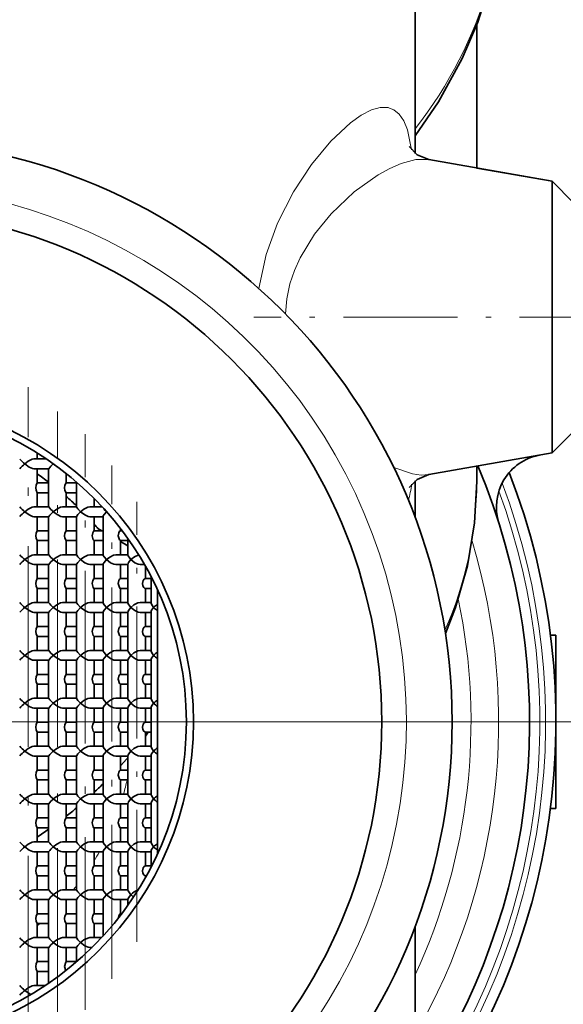
# Model space of a CAD drawing. Extents: x 0 to 420, y 0 to 297.
# Drawn here: x 301 to 312, y 160 to 178 of the extents above; entities that cross this region are included whole.
import ezdxf

# ---------------------------------------------------------------- set-up
doc = ezdxf.new("R2010")
doc.units = 0
doc.linetypes.add('DASHDOT', pattern=[18.5, 12, -3, 0.5, -3])

msp = doc.modelspace()

# ---------------------------------------------------------------- linework, layer by layer
at = {"color": 7, "lineweight": 35}
for p, q in [((308.697723, 175.723038), (308.697723, 179.797958)), ((309.86438, 175.445068), (309.86438, 178.143448)), ((311.29303, 175.193253), (308.959198, 175.604767)), ((311.29303, 175.193253), (309.864349, 175.44516)), ((311.29303, 174.878464), (311.29303, 175.193253)), ((311.697723, 174.788559), (311.29303, 175.193253)), ((311.697723, 174.788559), (311.29303, 175.193253)), ((311.29303, 170.050537), (311.29303, 174.878464)), ((311.697723, 170.455231), (311.29303, 170.050537)), ((301.711273, 169.935226), (301.4776, 169.935226)), ((301.537079, 169.935226), (301.537079, 170.047745)), ((311.29303, 170.050537), (308.959198, 169.639008)), ((301.755188, 169.748566), (301.4776, 169.748566)), ((301.537079, 169.481705), (301.537079, 169.748566)), ((301.755157, 169.028503), (301.755157, 169.748611)), ((301.756348, 169.750809), (301.755188, 169.748566)), ((301.834747, 169.849777), (301.843811, 169.841888)), ((309.86438, 169.506805), (309.86438, 169.798584)), ((302.088501, 169.481689), (302.088501, 169.659546)), ((308.697723, 168.822296), (308.697723, 169.520721)), ((301.755676, 169.481888), (301.536926, 169.481888)), ((302.283569, 169.481888), (302.088348, 169.481888)), ((302.283569, 169.027344), (302.283569, 169.498322)), ((301.755676, 169.295227), (301.536926, 169.295227)), ((301.537079, 169.028564), (301.537079, 169.29541)), ((302.283569, 169.295227), (302.088348, 169.295227)), ((302.088501, 169.028564), (302.088501, 169.295425)), ((302.616882, 169.028564), (302.616882, 169.187927)), ((301.755188, 169.028564), (301.4776, 169.028564)), ((301.756348, 169.026306), (301.755188, 169.028564)), ((302.284424, 169.028564), (302.018433, 169.028564)), ((302.77005, 169.028564), (302.535583, 169.028564)), ((301.755188, 168.841888), (301.4776, 168.841888)), ((301.537079, 168.575043), (301.537079, 168.841888)), ((301.755157, 168.121826), (301.755157, 168.841949)), ((301.756348, 168.844147), (301.755188, 168.841888)), ((302.284424, 168.841888), (302.018433, 168.841888)), ((302.088501, 168.575027), (302.088501, 168.841888)), ((302.283569, 168.120682), (302.283569, 168.843094)), ((302.788269, 168.841888), (302.535583, 168.841888)), ((302.616882, 168.573547), (302.616882, 168.841888)), ((302.785522, 168.118164), (302.785522, 168.845612)), ((302.851562, 168.935226), (302.865234, 168.92276)), ((302.689362, 168.616608), (302.760529, 168.5755)), ((303.118835, 168.570786), (303.118835, 168.615112)), ((301.755676, 168.575226), (301.536926, 168.575226)), ((302.283569, 168.575226), (302.088348, 168.575226)), ((302.785522, 168.575226), (302.615662, 168.575226)), ((303.14978, 168.575226), (303.115448, 168.575226)), ((303.257751, 168.11441), (303.257751, 168.427185)), ((301.755676, 168.38855), (301.536926, 168.38855)), ((301.537079, 168.121887), (301.537079, 168.388733)), ((302.283569, 168.38855), (302.088348, 168.38855)), ((302.088501, 168.121887), (302.088501, 168.388763)), ((302.785522, 168.38855), (302.615662, 168.38855)), ((302.616882, 168.121887), (302.616882, 168.390228)), ((303.257751, 168.38855), (303.115448, 168.38855)), ((303.118835, 168.121887), (303.118835, 168.39299)), ((303.118835, 168.368637), (303.257751, 168.288422)), ((301.755188, 168.121887), (301.4776, 168.121887)), ((301.756348, 168.119629), (301.755188, 168.121887)), ((302.284424, 168.121887), (302.018433, 168.121887)), ((302.788269, 168.121887), (302.535583, 168.121887)), ((303.257843, 168.121887), (303.025757, 168.121887)), ((301.755188, 167.935226), (301.4776, 167.935226)), ((301.537079, 167.668365), (301.537079, 167.935226)), ((301.755157, 167.215164), (301.755157, 167.935272)), ((301.756348, 167.937485), (301.755188, 167.935226)), ((302.284424, 167.935226), (302.018433, 167.935226)), ((302.088501, 167.668365), (302.088501, 167.935226)), ((302.283569, 167.21402), (302.283569, 167.936432)), ((302.788269, 167.935226), (302.535583, 167.935226)), ((302.616882, 167.666901), (302.616882, 167.935226)), ((302.785522, 167.211502), (302.785522, 167.93895)), ((303.257843, 167.935226), (303.025757, 167.935226)), ((303.118835, 167.664124), (303.118835, 167.935226)), ((303.257751, 167.207748), (303.257751, 167.942703)), ((303.572021, 167.935226), (303.485748, 167.935226)), ((303.591095, 167.668549), (303.591095, 167.901611)), ((301.755676, 167.668549), (301.536926, 167.668549)), ((302.283569, 167.668549), (302.088348, 167.668549)), ((302.785522, 167.668549), (302.615662, 167.668549)), ((303.257751, 167.668549), (303.115448, 167.668549)), ((303.697266, 167.668549), (303.584473, 167.668549)), ((303.697266, 167.202881), (303.697266, 167.704788)), ((301.755676, 167.481888), (301.536926, 167.481888)), ((301.537079, 167.215225), (301.537079, 167.482071)), ((302.283569, 167.481888), (302.088348, 167.481888)), ((302.088501, 167.215225), (302.088501, 167.482086)), ((302.785522, 167.481888), (302.615662, 167.481888)), ((302.616882, 167.215225), (302.616882, 167.483551)), ((303.257751, 167.481888), (303.115448, 167.481888)), ((303.118835, 167.215225), (303.118835, 167.486328)), ((303.697266, 167.481888), (303.584473, 167.481888)), ((303.591095, 167.215225), (303.591095, 167.481888)), ((303.814453, 167.464508), (303.814453, 162.445923)), ((301.755188, 167.215225), (301.4776, 167.215225)), ((301.756348, 167.212967), (301.755188, 167.215225)), ((302.284424, 167.215225), (302.018433, 167.215225)), ((302.788269, 167.215225), (302.535583, 167.215225)), ((303.257843, 167.215225), (303.025757, 167.215225)), ((303.697449, 167.215225), (303.485748, 167.215225)), ((301.755188, 167.028564), (301.4776, 167.028564)), ((301.537079, 166.761703), (301.537079, 167.028564)), ((301.755157, 166.308502), (301.755157, 167.02861)), ((301.756348, 167.030823), (301.755188, 167.028564)), ((302.284424, 167.028564), (302.018433, 167.028564)), ((302.088501, 166.761688), (302.088501, 167.028564)), ((302.283569, 166.307343), (302.283569, 167.029755)), ((302.788269, 167.028564), (302.535583, 167.028564)), ((302.616882, 166.760223), (302.616882, 167.028564)), ((302.785522, 166.30484), (302.785522, 167.032288)), ((303.257843, 167.028564), (303.025757, 167.028564)), ((303.118835, 166.757446), (303.118835, 167.028564)), ((303.257751, 166.301086), (303.257751, 167.036041)), ((303.697449, 167.028564), (303.485748, 167.028564)), ((303.591095, 166.761887), (303.591095, 167.028564)), ((303.697266, 166.296204), (303.697266, 167.040894)), ((301.755676, 166.761887), (301.536926, 166.761887)), ((302.283569, 166.761887), (302.088348, 166.761887)), ((302.785522, 166.761887), (302.615662, 166.761887)), ((303.257751, 166.761887), (303.115448, 166.761887)), ((303.697266, 166.761887), (303.584473, 166.761887)), ((301.755676, 166.575226), (301.536926, 166.575226)), ((301.537079, 166.308563), (301.537079, 166.575409)), ((302.283569, 166.575226), (302.088348, 166.575226)), ((302.088501, 166.308563), (302.088501, 166.575424)), ((302.785522, 166.575226), (302.615662, 166.575226)), ((302.616882, 166.308563), (302.616882, 166.576889)), ((303.257751, 166.575226), (303.115448, 166.575226)), ((303.118835, 166.308563), (303.118835, 166.579651)), ((303.697266, 166.575226), (303.584473, 166.575226)), ((303.591095, 166.308563), (303.591095, 166.575226)), ((311.260254, 166.59726), (311.36438, 166.59726)), ((311.36438, 164.955399), (311.36438, 166.59726)), ((301.755188, 166.308563), (301.4776, 166.308563)), ((301.756348, 166.306305), (301.755188, 166.308563)), ((302.284424, 166.308563), (302.018433, 166.308563)), ((302.788269, 166.308563), (302.535583, 166.308563)), ((303.257843, 166.308563), (303.025757, 166.308563)), ((303.697449, 166.308563), (303.485748, 166.308563)), ((301.755188, 166.121887), (301.4776, 166.121887)), ((301.537079, 165.855042), (301.537079, 166.121887)), ((301.755157, 165.401825), (301.755157, 166.121948)), ((301.756348, 166.124146), (301.755188, 166.121887)), ((302.284424, 166.121887), (302.018433, 166.121887)), ((302.088501, 165.855026), (302.088501, 166.121887)), ((302.283569, 165.400681), (302.283569, 166.123093)), ((302.788269, 166.121887), (302.535583, 166.121887)), ((302.616882, 165.853561), (302.616882, 166.121887)), ((302.785522, 165.398163), (302.785522, 166.12561)), ((303.257843, 166.121887), (303.025757, 166.121887)), ((303.118835, 165.8508), (303.118835, 166.121887)), ((303.257751, 165.394409), (303.257751, 166.129364)), ((303.697449, 166.121887), (303.485748, 166.121887)), ((303.591095, 165.855225), (303.591095, 166.121887)), ((303.697266, 165.389542), (303.697266, 166.134232)), ((301.755676, 165.855225), (301.536926, 165.855225)), ((302.283569, 165.855225), (302.088348, 165.855225)), ((302.785522, 165.855225), (302.615662, 165.855225)), ((303.257751, 165.855225), (303.115448, 165.855225)), ((303.697266, 165.855225), (303.584473, 165.855225)), ((301.755676, 165.668549), (301.536926, 165.668549)), ((301.537079, 165.401886), (301.537079, 165.668747)), ((302.283569, 165.668549), (302.088348, 165.668549)), ((302.088501, 165.401886), (302.088501, 165.668762)), ((302.785522, 165.668549), (302.615662, 165.668549)), ((302.616882, 165.401886), (302.616882, 165.670227)), ((303.257751, 165.668549), (303.115448, 165.668549)), ((303.118835, 165.401886), (303.118835, 165.672989)), ((303.697266, 165.668549), (303.584473, 165.668549)), ((303.591095, 165.401886), (303.591095, 165.668549)), ((301.755188, 165.401886), (301.4776, 165.401886)), ((301.756348, 165.399628), (301.755188, 165.401886)), ((302.284424, 165.401886), (302.018433, 165.401886)), ((302.788269, 165.401886), (302.535583, 165.401886)), ((303.257843, 165.401886), (303.025757, 165.401886)), ((303.697449, 165.401886), (303.485748, 165.401886)), ((303.697266, 164.48288), (303.697266, 165.22757)), ((301.755188, 165.215225), (301.4776, 165.215225)), ((301.537079, 164.948364), (301.537079, 165.215225)), ((301.755157, 164.495163), (301.755157, 165.215271)), ((301.756348, 165.217484), (301.755188, 165.215225)), ((302.284424, 165.215225), (302.018433, 165.215225)), ((302.088501, 164.948364), (302.088501, 165.215225)), ((302.283569, 164.494019), (302.283569, 165.216431)), ((302.788269, 165.215225), (302.535583, 165.215225)), ((302.616882, 164.946899), (302.616882, 165.215225)), ((302.785522, 164.491501), (302.785522, 165.218948)), ((303.257843, 165.215225), (303.025757, 165.215225)), ((303.118835, 164.944122), (303.118835, 165.215225)), ((303.257751, 164.487747), (303.257751, 165.222702)), ((303.697449, 165.215225), (303.485748, 165.215225)), ((303.591095, 164.948547), (303.591095, 165.215225)), ((301.755676, 164.948547), (301.536926, 164.948547)), ((302.283569, 164.948547), (302.088348, 164.948547)), ((302.785522, 164.948547), (302.615662, 164.948547)), ((303.257751, 164.948547), (303.115448, 164.948547)), ((303.697266, 164.948547), (303.584473, 164.948547)), ((311.36438, 163.313187), (311.36438, 164.955399)), ((301.755676, 164.761887), (301.536926, 164.761887)), ((301.537079, 164.495224), (301.537079, 164.762085)), ((302.283569, 164.761887), (302.088348, 164.761887)), ((302.088501, 164.495224), (302.088501, 164.762085)), ((302.785522, 164.761887), (302.615662, 164.761887)), ((302.616882, 164.495224), (302.616882, 164.76355)), ((303.257751, 164.761887), (303.115448, 164.761887)), ((303.118835, 164.495224), (303.118835, 164.766327)), ((303.697266, 164.761887), (303.584473, 164.761887)), ((303.643494, 164.761993), (303.591095, 164.687408)), ((303.591095, 164.495224), (303.591095, 164.761887)), ((301.755188, 164.495224), (301.4776, 164.495224)), ((301.756348, 164.492966), (301.755188, 164.495224)), ((302.284424, 164.495224), (302.018433, 164.495224)), ((302.788269, 164.495224), (302.535583, 164.495224)), ((303.257843, 164.495224), (303.025757, 164.495224)), ((303.697449, 164.495224), (303.485748, 164.495224)), ((301.755188, 164.308563), (301.4776, 164.308563)), ((301.537079, 164.041702), (301.537079, 164.308563)), ((301.755157, 163.588501), (301.755157, 164.308609)), ((301.756348, 164.310822), (301.755188, 164.308563)), ((302.284424, 164.308563), (302.018433, 164.308563)), ((302.088501, 164.041687), (302.088501, 164.308563)), ((302.283569, 163.587341), (302.283569, 164.309753)), ((302.788269, 164.308563), (302.535583, 164.308563)), ((302.616882, 164.040222), (302.616882, 164.308563)), ((302.785522, 163.584839), (302.785522, 164.312286)), ((303.257843, 164.308563), (303.025757, 164.308563)), ((303.118835, 164.03746), (303.118835, 164.308563)), ((303.257751, 163.581085), (303.257751, 164.31604)), ((303.697449, 164.308563), (303.485748, 164.308563)), ((303.591095, 164.041885), (303.591095, 164.308563)), ((303.697266, 163.576202), (303.697266, 164.320908)), ((303.118469, 164.123138), (303.238525, 164.254791)), ((303.238525, 164.254791), (303.257721, 164.276276)), ((301.755676, 164.041885), (301.536926, 164.041885)), ((302.283569, 164.041885), (302.088348, 164.041885)), ((302.785522, 164.041885), (302.615662, 164.041885)), ((303.257751, 164.041885), (303.115448, 164.041885)), ((303.697266, 164.041885), (303.584473, 164.041885)), ((301.755676, 163.855225), (301.536926, 163.855225)), ((301.537079, 163.588562), (301.537079, 163.855408)), ((302.283569, 163.855225), (302.088348, 163.855225)), ((302.088501, 163.588562), (302.088501, 163.855423)), ((302.785522, 163.855225), (302.615662, 163.855225)), ((302.616882, 163.588562), (302.616882, 163.856888)), ((303.257751, 163.855225), (303.115448, 163.855225)), ((303.118835, 163.588562), (303.118835, 163.85965)), ((303.697266, 163.855225), (303.584473, 163.855225)), ((303.591095, 163.588562), (303.591095, 163.855225)), ((301.755188, 163.588562), (301.4776, 163.588562)), ((301.756348, 163.586304), (301.755188, 163.588562)), ((302.284424, 163.588562), (302.018433, 163.588562)), ((302.788269, 163.588562), (302.535583, 163.588562)), ((303.257843, 163.588562), (303.025757, 163.588562)), ((303.697449, 163.588562), (303.485748, 163.588562)), ((301.755188, 163.401886), (301.4776, 163.401886)), ((301.537079, 163.13504), (301.537079, 163.401886)), ((301.755157, 162.681824), (301.755157, 163.401947)), ((301.756348, 163.404144), (301.755188, 163.401886)), ((302.284424, 163.401886), (302.018433, 163.401886)), ((302.088501, 163.135025), (302.088501, 163.401886)), ((302.283569, 162.680679), (302.283569, 163.403091)), ((302.788269, 163.401886), (302.535583, 163.401886)), ((302.616882, 163.13356), (302.616882, 163.401886)), ((302.785522, 162.678162), (302.785522, 163.405609)), ((303.257843, 163.401886), (303.025757, 163.401886)), ((303.118835, 163.130798), (303.118835, 163.401886)), ((303.257751, 162.674408), (303.257751, 163.409363)), ((303.697449, 163.401886), (303.485748, 163.401886)), ((303.591095, 163.135223), (303.591095, 163.401886)), ((303.697266, 162.66954), (303.697266, 163.414246)), ((311.260254, 163.313187), (311.36438, 163.313187)), ((301.755676, 163.135223), (301.536926, 163.135223)), ((302.283569, 163.135223), (302.088348, 163.135223)), ((302.785522, 163.135223), (302.615662, 163.135223)), ((303.257751, 163.135223), (303.115448, 163.135223)), ((303.697266, 163.135223), (303.584473, 163.135223)), ((301.755676, 162.948547), (301.536926, 162.948547)), ((301.537079, 162.681885), (301.537079, 162.948746)), ((302.283569, 162.948547), (302.088348, 162.948547)), ((302.088501, 162.681885), (302.088501, 162.948761)), ((302.785522, 162.948547), (302.615662, 162.948547)), ((302.616882, 162.681885), (302.616882, 162.950226)), ((303.257751, 162.948547), (303.115448, 162.948547)), ((303.118835, 162.681885), (303.118835, 162.952988)), ((303.697266, 162.948547), (303.584473, 162.948547)), ((303.591095, 162.681885), (303.591095, 162.948547)), ((301.755188, 162.681885), (301.4776, 162.681885)), ((301.756348, 162.679626), (301.755188, 162.681885)), ((302.284424, 162.681885), (302.018433, 162.681885)), ((302.788269, 162.681885), (302.535583, 162.681885)), ((303.257843, 162.681885), (303.025757, 162.681885)), ((303.697449, 162.681885), (303.485748, 162.681885)), ((301.755188, 162.495224), (301.4776, 162.495224)), ((301.537079, 162.228363), (301.537079, 162.495224)), ((301.755157, 161.775162), (301.755157, 162.49527)), ((301.756348, 162.497482), (301.755188, 162.495224)), ((302.284424, 162.495224), (302.018433, 162.495224)), ((302.088501, 162.228363), (302.088501, 162.495224)), ((302.283569, 161.774017), (302.283569, 162.496429)), ((302.788269, 162.495224), (302.535583, 162.495224)), ((302.616882, 162.226898), (302.616882, 162.495224)), ((302.785522, 161.7715), (302.785522, 162.498947)), ((303.257843, 162.495224), (303.025757, 162.495224)), ((303.118835, 162.224121), (303.118835, 162.495224)), ((303.257751, 161.767746), (303.257751, 162.502701)), ((303.697449, 162.495224), (303.485748, 162.495224)), ((303.591095, 162.228561), (303.591095, 162.495224)), ((303.697266, 162.205612), (303.697266, 162.507568)), ((301.755676, 162.228561), (301.536926, 162.228561)), ((302.283569, 162.228561), (302.088348, 162.228561)), ((302.785522, 162.228561), (302.615662, 162.228561)), ((303.257751, 162.228561), (303.115448, 162.228561)), ((303.697266, 162.228561), (303.584473, 162.228561)), ((301.755676, 162.041885), (301.536926, 162.041885)), ((301.537079, 161.775223), (301.537079, 162.042084)), ((302.283569, 162.041885), (302.088348, 162.041885)), ((302.088501, 161.775223), (302.088501, 162.042084)), ((302.785522, 162.041885), (302.615662, 162.041885)), ((302.616882, 161.775223), (302.616882, 162.043549)), ((303.257751, 162.041885), (303.115448, 162.041885)), ((303.118835, 161.775223), (303.118835, 162.046326)), ((303.610046, 162.041885), (303.584473, 162.041885)), ((303.591095, 162.008804), (303.591095, 162.041885)), ((301.755188, 161.775223), (301.4776, 161.775223)), ((301.756348, 161.772964), (301.755188, 161.775223)), ((302.284424, 161.775223), (302.018433, 161.775223)), ((302.788269, 161.775223), (302.535583, 161.775223)), ((303.257843, 161.775223), (303.025757, 161.775223)), ((301.755188, 161.588562), (301.4776, 161.588562)), ((301.537079, 161.321701), (301.537079, 161.588562)), ((301.755157, 160.8685), (301.755157, 161.588608)), ((301.756348, 161.59082), (301.755188, 161.588562)), ((302.284424, 161.588562), (302.018433, 161.588562)), ((302.088501, 161.321686), (302.088501, 161.588562)), ((302.283569, 160.867355), (302.283569, 161.589767)), ((302.788269, 161.588562), (302.535583, 161.588562)), ((302.616882, 161.320221), (302.616882, 161.588562)), ((302.785522, 160.898926), (302.785522, 161.592285)), ((303.257843, 161.588562), (303.025757, 161.588562)), ((303.118835, 161.317459), (303.118835, 161.588562)), ((303.257751, 161.483215), (303.257751, 161.596039)), ((301.755676, 161.321899), (301.536926, 161.321899)), ((302.283569, 161.321899), (302.088348, 161.321899)), ((302.785522, 161.321899), (302.615662, 161.321899)), ((303.139557, 161.321899), (303.115448, 161.321899)), ((301.755676, 161.135223), (301.536926, 161.135223)), ((301.537079, 160.868561), (301.537079, 161.135406)), ((302.283569, 161.135223), (302.088348, 161.135223)), ((302.088501, 160.868561), (302.088501, 161.135422)), ((302.785522, 161.135223), (302.615662, 161.135223)), ((302.616882, 160.868561), (302.616882, 161.136887)), ((308.697723, 151.875153), (308.697723, 161.087997)), ((301.755188, 160.868561), (301.4776, 160.868561)), ((301.756348, 160.866302), (301.755188, 160.868561)), ((302.284424, 160.868561), (302.018433, 160.868561)), ((302.757843, 160.868561), (302.535583, 160.868561)), ((301.755188, 160.681885), (301.4776, 160.681885)), ((301.537079, 160.415039), (301.537079, 160.681885)), ((301.755157, 160.005203), (301.755157, 160.681946)), ((301.756348, 160.684143), (301.755188, 160.681885)), ((302.284424, 160.681885), (302.018433, 160.681885)), ((302.088501, 160.415024), (302.088501, 160.681885)), ((302.283569, 160.412094), (302.283569, 160.683105)), ((302.576599, 160.681885), (302.535583, 160.681885)), ((301.755676, 160.415222), (301.536926, 160.415222)), ((302.283569, 160.415222), (302.088348, 160.415222)), ((301.755676, 160.228561), (301.536926, 160.228561)), ((301.537079, 159.961884), (301.537079, 160.228745)), ((301.691528, 159.961884), (301.4776, 159.961884))]:
    msp.add_line(p, q, dxfattribs=at)
at = {"color": 7, "linetype": 'DASHDOT', "lineweight": 13, "ltscale": 0.179888}
msp.add_line((312.834167, 172.621887), (305.638641, 172.621887), dxfattribs=at)
at = {"color": 7, "linetype": 'DASHDOT', "lineweight": 13, "ltscale": 0.317031}
msp.add_line((301.370392, 158.614578), (301.370392, 171.295837), dxfattribs=at)
at = {"color": 7, "linetype": 'DASHDOT', "lineweight": 13, "ltscale": 0.295313}
msp.add_line((301.921814, 159.021637), (301.921814, 170.834152), dxfattribs=at)
at = {"color": 7, "linetype": 'DASHDOT', "lineweight": 13, "ltscale": 0.27258}
msp.add_line((302.450226, 159.503601), (302.450226, 170.406815), dxfattribs=at)
at = {"color": 7, "linetype": 'DASHDOT', "lineweight": 13, "ltscale": 0.243024}
msp.add_line((302.952179, 160.088837), (302.952179, 169.809814), dxfattribs=at)
at = {"color": 7, "linetype": 'DASHDOT', "lineweight": 13, "ltscale": 0.208319}
msp.add_line((303.424438, 160.788834), (303.424438, 169.121582), dxfattribs=at)
at = {"color": 7, "linetype": 'DASHDOT', "lineweight": 13}
msp.add_line((312.707703, 164.955231), (284.021057, 164.955231), dxfattribs=at)
at = {"color": 7, "linetype": 'DASHDOT', "lineweight": 13, "ltscale": 0.003123}
msp.add_line((311.249847, 164.955231), (311.374786, 164.955231), dxfattribs=at)
at = {"color": 7, "lineweight": 35}
for points in [[(308.698059, 176.055664), (309.137817, 176.696548), (309.589935, 177.517929), (309.882751, 178.207275), (310.118317, 178.953827)], [(308.585297, 175.851059), (308.735809, 175.694931), (308.959198, 175.604767)], [(301.4776, 169.935226), (301.441986, 169.928223), (301.370575, 169.890991), (301.304474, 169.841888)], [(301.304474, 169.841888), (301.388306, 169.781677), (301.448242, 169.753555), (301.4776, 169.748566)], [(308.585297, 169.392715), (308.735809, 169.548843), (308.959198, 169.639008)], [(309.86438, 169.506805), (309.821472, 168.72345), (309.685791, 167.913742), (309.459106, 167.119476), (309.269684, 166.627594)], [(301.4776, 169.028564), (301.441986, 169.021545), (301.370575, 168.984314), (301.304474, 168.935226)], [(302.018433, 169.028564), (301.981293, 169.021622), (301.9086, 168.984314), (301.843811, 168.935226)], [(302.283691, 169.026306), (302.28772, 169.017365), (302.308044, 168.989288), (302.360626, 168.935226)], [(302.535583, 169.028564), (302.497192, 169.021683), (302.423645, 168.984283), (302.360626, 168.935226)], [(301.304474, 168.935226), (301.388306, 168.875015), (301.448242, 168.846893), (301.4776, 168.841888)], [(301.843811, 168.935226), (301.926361, 168.875015), (301.987732, 168.846848), (302.018433, 168.841888)], [(302.360626, 168.935226), (302.308075, 168.881165), (302.28772, 168.853088), (302.283691, 168.844147)], [(302.360626, 168.935226), (302.441345, 168.875015), (302.503754, 168.846802), (302.535583, 168.841888)], [(302.851562, 168.935226), (302.80484, 168.883057), (302.788086, 168.855225), (302.785797, 168.848297), (302.785522, 168.845612)], [(302.615662, 168.38855), (302.614716, 168.388748), (302.612122, 168.39035), (302.600281, 168.404419), (302.57782, 168.481903), (302.589203, 168.538284), (302.610413, 168.571991), (302.614349, 168.574875), (302.615662, 168.575226)], [(303.115448, 168.38855), (303.113983, 168.388748), (303.110321, 168.39035), (303.095886, 168.404449), (303.07074, 168.481903), (303.083282, 168.538269), (303.099915, 168.56424), (303.108124, 168.571976), (303.113403, 168.574875), (303.115448, 168.575226)], [(301.4776, 168.121887), (301.441986, 168.114883), (301.370575, 168.077652), (301.304474, 168.028564)], [(301.304474, 168.028564), (301.388306, 167.968353), (301.448242, 167.940216), (301.4776, 167.935226)], [(302.018433, 168.121887), (301.981293, 168.11496), (301.9086, 168.077637), (301.843811, 168.028564)], [(301.843811, 168.028564), (301.926361, 167.968353), (301.987732, 167.940186), (302.018433, 167.935226)], [(302.283691, 168.119629), (302.28772, 168.110703), (302.308044, 168.082611), (302.360626, 168.028564)], [(302.360626, 168.028564), (302.308075, 167.974503), (302.28772, 167.946411), (302.283691, 167.937485)], [(302.535583, 168.121887), (302.497192, 168.115021), (302.423645, 168.077621), (302.360626, 168.028564)], [(302.360626, 168.028564), (302.441345, 167.968353), (302.503754, 167.94014), (302.535583, 167.935226)], [(302.785522, 168.118164), (302.785797, 168.115479), (302.788086, 168.108551), (302.80484, 168.080719), (302.851562, 168.028564)], [(302.851562, 168.028564), (302.80484, 167.976395), (302.788086, 167.948578), (302.785797, 167.941635), (302.785522, 167.93895)], [(303.025757, 168.121887), (302.986359, 168.115082), (302.912445, 168.077606), (302.851562, 168.028564)], [(302.851562, 168.028564), (302.929962, 167.968353), (302.992981, 167.940094), (303.025757, 167.935226)], [(303.257751, 168.11441), (303.26178, 168.098801), (303.313477, 168.028564)], [(303.313477, 168.028564), (303.26825, 167.971252), (303.259094, 167.950775), (303.257751, 167.942703)], [(303.462219, 168.119415), (303.378784, 168.082306), (303.313477, 168.028564)], [(303.313477, 168.028564), (303.389008, 167.968353), (303.452271, 167.940048), (303.485748, 167.935226)], [(302.615662, 167.481888), (302.614716, 167.482086), (302.612122, 167.483673), (302.600281, 167.497742), (302.57782, 167.575226), (302.589203, 167.631622), (302.610413, 167.665329), (302.614349, 167.668213), (302.615662, 167.668549)], [(303.115448, 167.481888), (303.113983, 167.482086), (303.110321, 167.483688), (303.095886, 167.497787), (303.07074, 167.575226), (303.083282, 167.631592), (303.099915, 167.657578), (303.108124, 167.665314), (303.113403, 167.668213), (303.115448, 167.668549)], [(303.584473, 167.481888), (303.57782, 167.483688), (303.560852, 167.497833), (303.540985, 167.532196), (303.533203, 167.575226), (303.546844, 167.631592), (303.56546, 167.657562), (303.575104, 167.665283), (303.581726, 167.668198), (303.584473, 167.668549)], [(301.4776, 167.215225), (301.441986, 167.208221), (301.370575, 167.17099), (301.304474, 167.121887)], [(301.304474, 167.121887), (301.388306, 167.061676), (301.448242, 167.033554), (301.4776, 167.028564)], [(302.018433, 167.215225), (301.981293, 167.208282), (301.9086, 167.170975), (301.843811, 167.121887)], [(301.843811, 167.121887), (301.926361, 167.061676), (301.987732, 167.033508), (302.018433, 167.028564)], [(302.283691, 167.212967), (302.28772, 167.204041), (302.308044, 167.175949), (302.360626, 167.121887)], [(302.360626, 167.121887), (302.308075, 167.067841), (302.28772, 167.039749), (302.283691, 167.030823)], [(302.535583, 167.215225), (302.497192, 167.208344), (302.423645, 167.170959), (302.360626, 167.121887)], [(302.360626, 167.121887), (302.441345, 167.061676), (302.503754, 167.033478), (302.535583, 167.028564)], [(302.785522, 167.211502), (302.785797, 167.208817), (302.788086, 167.201874), (302.80484, 167.174057), (302.851562, 167.121887)], [(302.851562, 167.121887), (302.80484, 167.069733), (302.788086, 167.041901), (302.785797, 167.034973), (302.785522, 167.032288)], [(303.025757, 167.215225), (302.986359, 167.20842), (302.912445, 167.170944), (302.851562, 167.121887)], [(302.851562, 167.121887), (302.929962, 167.061676), (302.992981, 167.033417), (303.025757, 167.028564)], [(303.257751, 167.207748), (303.26178, 167.192139), (303.313477, 167.121887)], [(303.313477, 167.121887), (303.26825, 167.064575), (303.259094, 167.044113), (303.257751, 167.036041)], [(303.485748, 167.215225), (303.445618, 167.208481), (303.371796, 167.170929), (303.313477, 167.121887)], [(303.313477, 167.121887), (303.389008, 167.061676), (303.452271, 167.033386), (303.485748, 167.028564)], [(303.697266, 167.202881), (303.701385, 167.184479), (303.743317, 167.121887)], [(303.743317, 167.121887), (303.705719, 167.069107), (303.698303, 167.049316), (303.697266, 167.040894)], [(302.615662, 166.575226), (302.614716, 166.575409), (302.612122, 166.577011), (302.600281, 166.59108), (302.57782, 166.668564), (302.589203, 166.724945), (302.610413, 166.758667), (302.614349, 166.761536), (302.615662, 166.761887)], [(303.115448, 166.575226), (303.113983, 166.575409), (303.110321, 166.577026), (303.095886, 166.591125), (303.07074, 166.668564), (303.083282, 166.72493), (303.099915, 166.750916), (303.108124, 166.758636), (303.113403, 166.761536), (303.115448, 166.761887)], [(303.584473, 166.575226), (303.57782, 166.577026), (303.560852, 166.591156), (303.540985, 166.625519), (303.533203, 166.668564), (303.546844, 166.724915), (303.56546, 166.7509), (303.575104, 166.758606), (303.581726, 166.761536), (303.584473, 166.761887)], [(301.4776, 166.308563), (301.441986, 166.301544), (301.370575, 166.264313), (301.304474, 166.215225)], [(301.304474, 166.215225), (301.388306, 166.155014), (301.448242, 166.126892), (301.4776, 166.121887)], [(302.018433, 166.308563), (301.981293, 166.30162), (301.9086, 166.264313), (301.843811, 166.215225)], [(301.843811, 166.215225), (301.926361, 166.155014), (301.987732, 166.126846), (302.018433, 166.121887)], [(302.283691, 166.306305), (302.28772, 166.297363), (302.308044, 166.269287), (302.360626, 166.215225)], [(302.360626, 166.215225), (302.308075, 166.161163), (302.28772, 166.133087), (302.283691, 166.124146)], [(302.535583, 166.308563), (302.497192, 166.301682), (302.423645, 166.264297), (302.360626, 166.215225)], [(302.360626, 166.215225), (302.441345, 166.155014), (302.503754, 166.126801), (302.535583, 166.121887)], [(302.785522, 166.30484), (302.785797, 166.302155), (302.788086, 166.295212), (302.80484, 166.267395), (302.851562, 166.215225)], [(302.851562, 166.215225), (302.80484, 166.163055), (302.788086, 166.135239), (302.785797, 166.128296), (302.785522, 166.12561)], [(303.025757, 166.308563), (302.986359, 166.301758), (302.912445, 166.264282), (302.851562, 166.215225)], [(302.851562, 166.215225), (302.929962, 166.155014), (302.992981, 166.126755), (303.025757, 166.121887)], [(303.257751, 166.301086), (303.26178, 166.285461), (303.313477, 166.215225)], [(303.313477, 166.215225), (303.26825, 166.157913), (303.259094, 166.137451), (303.257751, 166.129364)], [(303.485748, 166.308563), (303.445618, 166.301819), (303.371796, 166.264267), (303.313477, 166.215225)], [(303.313477, 166.215225), (303.389008, 166.155014), (303.452271, 166.126709), (303.485748, 166.121887)], [(303.697266, 166.296204), (303.701385, 166.277817), (303.743317, 166.215225)], [(303.743317, 166.215225), (303.705719, 166.162445), (303.698303, 166.142639), (303.697266, 166.134232)], [(302.615662, 165.668549), (302.614716, 165.668747), (302.612122, 165.670349), (302.600281, 165.684418), (302.57782, 165.761902), (302.589203, 165.818283), (302.610413, 165.852005), (302.614349, 165.854874), (302.615662, 165.855225)], [(303.115448, 165.668549), (303.113983, 165.668747), (303.110321, 165.670349), (303.095886, 165.684448), (303.07074, 165.761902), (303.083282, 165.818268), (303.099915, 165.844254), (303.108124, 165.851974), (303.113403, 165.854874), (303.115448, 165.855225)], [(303.584473, 165.668549), (303.57782, 165.670349), (303.560852, 165.684494), (303.540985, 165.718857), (303.533203, 165.761902), (303.546844, 165.818253), (303.56546, 165.844238), (303.575104, 165.851944), (303.581726, 165.854858), (303.584473, 165.855225)], [(301.4776, 165.401886), (301.441986, 165.394882), (301.370575, 165.357651), (301.304474, 165.308563)], [(301.304474, 165.308563), (301.388306, 165.248352), (301.448242, 165.220215), (301.4776, 165.215225)], [(302.018433, 165.401886), (301.981293, 165.394958), (301.9086, 165.357635), (301.843811, 165.308563)], [(301.843811, 165.308563), (301.926361, 165.248352), (301.987732, 165.220184), (302.018433, 165.215225)], [(302.283691, 165.399628), (302.28772, 165.390701), (302.308044, 165.36261), (302.360626, 165.308563)], [(302.360626, 165.308563), (302.308075, 165.254501), (302.28772, 165.22641), (302.283691, 165.217484)], [(302.535583, 165.401886), (302.497192, 165.39502), (302.423645, 165.357635), (302.360626, 165.308563)], [(302.360626, 165.308563), (302.441345, 165.248352), (302.503754, 165.220139), (302.535583, 165.215225)], [(302.785522, 165.398163), (302.785797, 165.395477), (302.788086, 165.38855), (302.80484, 165.360718), (302.851562, 165.308563)], [(302.851562, 165.308563), (302.80484, 165.256393), (302.788086, 165.228577), (302.785797, 165.221634), (302.785522, 165.218948)], [(303.025757, 165.401886), (302.986359, 165.395081), (302.912445, 165.357605), (302.851562, 165.308563)], [(302.851562, 165.308563), (302.929962, 165.248352), (302.992981, 165.220093), (303.025757, 165.215225)], [(303.257751, 165.394409), (303.26178, 165.378799), (303.313477, 165.308563)], [(303.313477, 165.308563), (303.26825, 165.251251), (303.259094, 165.230774), (303.257751, 165.222702)], [(303.485748, 165.401886), (303.445618, 165.395142), (303.371796, 165.357605), (303.313477, 165.308563)], [(303.313477, 165.308563), (303.389008, 165.248352), (303.452271, 165.220047), (303.485748, 165.215225)], [(303.697266, 165.389542), (303.701385, 165.371155), (303.743317, 165.308563)], [(303.743317, 165.308563), (303.705719, 165.255768), (303.698303, 165.235977), (303.697266, 165.22757)], [(302.615662, 164.761887), (302.614716, 164.762085), (302.612122, 164.763672), (302.600281, 164.77774), (302.57782, 164.855225), (302.589203, 164.911621), (302.610413, 164.945343), (302.614349, 164.948212), (302.615662, 164.948547)], [(303.115448, 164.761887), (303.113983, 164.762085), (303.110321, 164.763687), (303.095886, 164.777786), (303.07074, 164.855225), (303.083282, 164.911591), (303.099915, 164.937592), (303.108124, 164.945312), (303.113403, 164.948212), (303.115448, 164.948547)], [(303.584473, 164.761887), (303.57782, 164.763687), (303.560852, 164.777832), (303.540985, 164.812195), (303.533203, 164.855225), (303.546844, 164.911591), (303.56546, 164.937561), (303.575104, 164.945282), (303.581726, 164.948196), (303.584473, 164.948547)], [(301.4776, 164.495224), (301.441986, 164.48822), (301.370575, 164.450989), (301.304474, 164.401886)], [(302.018433, 164.495224), (301.981293, 164.488281), (301.9086, 164.450974), (301.843811, 164.401886)], [(302.283691, 164.492966), (302.28772, 164.484039), (302.308044, 164.455948), (302.360626, 164.401886)], [(302.535583, 164.495224), (302.497192, 164.488342), (302.423645, 164.450958), (302.360626, 164.401886)], [(302.785522, 164.491501), (302.785797, 164.488815), (302.788086, 164.481888), (302.80484, 164.454056), (302.851562, 164.401886)], [(303.025757, 164.495224), (302.986359, 164.488419), (302.912445, 164.450958), (302.851562, 164.401886)], [(303.257751, 164.487747), (303.26178, 164.472137), (303.313477, 164.401886)], [(303.485748, 164.495224), (303.445618, 164.488495), (303.371796, 164.450943), (303.313477, 164.401886)], [(303.697266, 164.48288), (303.701385, 164.464478), (303.743317, 164.401886)], [(301.304474, 164.401886), (301.388306, 164.341675), (301.448242, 164.313553), (301.4776, 164.308563)], [(301.843811, 164.401886), (301.926361, 164.341675), (301.987732, 164.313507), (302.018433, 164.308563)], [(302.360626, 164.401886), (302.308075, 164.347839), (302.28772, 164.319748), (302.283691, 164.310822)], [(302.360626, 164.401886), (302.441345, 164.341675), (302.503754, 164.313477), (302.535583, 164.308563)], [(302.851562, 164.401886), (302.80484, 164.349731), (302.788086, 164.321899), (302.785797, 164.314972), (302.785522, 164.312286)], [(302.851562, 164.401886), (302.929962, 164.341675), (302.992981, 164.313416), (303.025757, 164.308563)], [(303.313477, 164.401886), (303.26825, 164.344574), (303.259094, 164.324112), (303.257751, 164.31604)], [(303.313477, 164.401886), (303.389008, 164.341675), (303.452271, 164.313385), (303.485748, 164.308563)], [(303.743317, 164.401886), (303.705719, 164.349106), (303.698303, 164.329315), (303.697266, 164.320908)], [(302.615662, 163.855225), (302.614716, 163.855408), (302.612122, 163.85701), (302.600281, 163.871078), (302.57782, 163.948563), (302.589203, 164.004944), (302.610413, 164.038666), (302.614349, 164.041534), (302.615662, 164.041885)], [(303.115448, 163.855225), (303.113983, 163.855408), (303.110321, 163.857025), (303.095886, 163.871124), (303.07074, 163.948563), (303.083282, 164.004929), (303.099915, 164.030914), (303.108124, 164.038635), (303.113403, 164.041534), (303.115448, 164.041885)], [(303.584473, 163.855225), (303.57782, 163.857025), (303.560852, 163.871155), (303.540985, 163.905518), (303.533203, 163.948563), (303.546844, 164.004913), (303.56546, 164.030899), (303.575104, 164.038605), (303.581726, 164.041534), (303.584473, 164.041885)], [(301.4776, 163.588562), (301.441986, 163.581543), (301.370575, 163.544312), (301.304474, 163.495224)], [(302.018433, 163.588562), (301.981293, 163.581619), (301.9086, 163.544312), (301.843811, 163.495224)], [(302.283691, 163.586304), (302.28772, 163.577362), (302.308044, 163.549286), (302.360626, 163.495224)], [(302.535583, 163.588562), (302.497192, 163.58168), (302.423645, 163.544296), (302.360626, 163.495224)], [(302.785522, 163.584839), (302.785797, 163.582153), (302.788086, 163.575226), (302.80484, 163.547394), (302.851562, 163.495224)], [(303.025757, 163.588562), (302.986359, 163.581757), (302.912445, 163.544281), (302.851562, 163.495224)], [(303.257751, 163.581085), (303.26178, 163.56546), (303.313477, 163.495224)], [(303.485748, 163.588562), (303.445618, 163.581818), (303.371796, 163.544281), (303.313477, 163.495224)], [(303.697266, 163.576202), (303.701385, 163.557816), (303.743317, 163.495224)], [(301.304474, 163.495224), (301.388306, 163.435013), (301.448242, 163.406891), (301.4776, 163.401886)], [(301.843811, 163.495224), (301.926361, 163.435013), (301.987732, 163.406845), (302.018433, 163.401886)], [(302.360626, 163.495224), (302.308075, 163.441162), (302.28772, 163.413086), (302.283691, 163.404144)], [(302.360626, 163.495224), (302.441345, 163.435013), (302.503754, 163.406799), (302.535583, 163.401886)], [(302.851562, 163.495224), (302.80484, 163.443054), (302.788086, 163.415237), (302.785797, 163.408295), (302.785522, 163.405609)], [(302.851562, 163.495224), (302.929962, 163.435013), (302.992981, 163.406754), (303.025757, 163.401886)], [(303.313477, 163.495224), (303.26825, 163.437912), (303.259094, 163.41745), (303.257751, 163.409363)], [(303.313477, 163.495224), (303.389008, 163.435013), (303.452271, 163.406708), (303.485748, 163.401886)], [(303.743317, 163.495224), (303.705719, 163.442444), (303.698303, 163.422638), (303.697266, 163.414246)], [(302.615662, 162.948547), (302.614716, 162.948746), (302.612122, 162.950348), (302.600281, 162.964417), (302.57782, 163.041901), (302.589203, 163.098282), (302.610413, 163.132004), (302.614349, 163.134872), (302.615662, 163.135223)], [(303.115448, 162.948547), (303.113983, 162.948746), (303.110321, 162.950348), (303.095886, 162.964447), (303.07074, 163.041901), (303.083282, 163.098267), (303.099915, 163.124252), (303.108124, 163.131973), (303.113403, 163.134872), (303.115448, 163.135223)], [(303.584473, 162.948547), (303.57782, 162.950363), (303.560852, 162.964493), (303.540985, 162.998856), (303.533203, 163.041901), (303.546844, 163.098251), (303.56546, 163.124237), (303.575104, 163.131943), (303.581726, 163.134857), (303.584473, 163.135223)], [(301.4776, 162.681885), (301.441986, 162.674881), (301.370575, 162.63765), (301.304474, 162.588562)], [(302.018433, 162.681885), (301.981293, 162.674957), (301.9086, 162.637634), (301.843811, 162.588562)], [(302.283691, 162.679626), (302.28772, 162.6707), (302.308044, 162.642624), (302.360626, 162.588562)], [(302.535583, 162.681885), (302.497192, 162.675018), (302.423645, 162.637634), (302.360626, 162.588562)], [(302.785522, 162.678162), (302.785797, 162.675476), (302.788086, 162.668549), (302.80484, 162.640717), (302.851562, 162.588562)], [(303.025757, 162.681885), (302.986359, 162.675079), (302.912445, 162.637619), (302.851562, 162.588562)], [(303.257751, 162.674408), (303.26178, 162.658798), (303.313477, 162.588562)], [(303.485748, 162.681885), (303.445618, 162.675156), (303.371796, 162.637604), (303.313477, 162.588562)], [(303.697266, 162.66954), (303.701385, 162.651154), (303.743317, 162.588562)], [(301.304474, 162.588562), (301.388306, 162.528351), (301.448242, 162.500214), (301.4776, 162.495224)], [(301.843811, 162.588562), (301.926361, 162.528351), (301.987732, 162.500183), (302.018433, 162.495224)], [(302.360626, 162.588562), (302.308075, 162.5345), (302.28772, 162.506409), (302.283691, 162.497482)], [(302.360626, 162.588562), (302.441345, 162.528351), (302.503754, 162.500137), (302.535583, 162.495224)], [(302.851562, 162.588562), (302.80484, 162.536392), (302.788086, 162.508575), (302.785797, 162.501633), (302.785522, 162.498947)], [(302.851562, 162.588562), (302.929962, 162.528351), (302.992981, 162.500092), (303.025757, 162.495224)], [(303.313477, 162.588562), (303.26825, 162.53125), (303.259094, 162.510773), (303.257751, 162.502701)], [(303.313477, 162.588562), (303.389008, 162.528351), (303.452271, 162.500046), (303.485748, 162.495224)], [(303.743317, 162.588562), (303.705719, 162.535767), (303.698303, 162.515976), (303.697266, 162.507568)], [(302.615662, 162.041885), (302.614716, 162.042084), (302.612122, 162.043671), (302.600281, 162.057755), (302.57782, 162.135223), (302.589203, 162.19162), (302.610413, 162.225342), (302.614349, 162.22821), (302.615662, 162.228561)], [(303.115448, 162.041885), (303.113983, 162.042084), (303.110321, 162.043686), (303.095886, 162.057785), (303.07074, 162.135223), (303.083282, 162.191589), (303.099915, 162.21759), (303.108124, 162.225311), (303.113403, 162.22821), (303.115448, 162.228561)], [(303.584473, 162.041885), (303.57782, 162.043701), (303.560852, 162.057831), (303.540985, 162.092194), (303.533203, 162.135223), (303.546844, 162.191589), (303.56546, 162.21756), (303.575104, 162.225281), (303.581726, 162.228195), (303.584473, 162.228561)], [(301.4776, 161.775223), (301.441986, 161.768219), (301.370575, 161.730988), (301.304474, 161.681885)], [(302.018433, 161.775223), (301.981293, 161.76828), (301.9086, 161.730972), (301.843811, 161.681885)], [(302.283691, 161.772964), (302.28772, 161.764038), (302.308044, 161.735962), (302.360626, 161.681885)], [(302.535583, 161.775223), (302.497192, 161.768341), (302.423645, 161.730957), (302.360626, 161.681885)], [(302.785522, 161.7715), (302.785797, 161.768814), (302.788086, 161.761887), (302.80484, 161.734055), (302.851562, 161.681885)], [(303.025757, 161.775223), (302.986359, 161.768417), (302.912445, 161.730957), (302.851562, 161.681885)], [(303.257751, 161.767746), (303.26178, 161.752136), (303.313477, 161.681885)], [(301.304474, 161.681885), (301.388306, 161.621689), (301.448242, 161.593552), (301.4776, 161.588562)], [(301.843811, 161.681885), (301.926361, 161.621689), (301.987732, 161.593506), (302.018433, 161.588562)], [(302.360626, 161.681885), (302.308075, 161.627838), (302.28772, 161.599747), (302.283691, 161.59082)], [(302.360626, 161.681885), (302.441345, 161.621689), (302.503754, 161.593475), (302.535583, 161.588562)], [(302.851562, 161.681885), (302.80484, 161.62973), (302.788086, 161.601898), (302.785797, 161.594971), (302.785522, 161.592285)], [(302.851562, 161.681885), (302.929962, 161.621689), (302.992981, 161.593414), (303.025757, 161.588562)], [(303.313477, 161.681885), (303.26825, 161.624573), (303.259094, 161.604111), (303.257751, 161.596039)], [(302.615662, 161.135223), (302.614716, 161.135406), (302.612122, 161.137009), (302.600281, 161.151093), (302.57782, 161.228561), (302.589203, 161.284943), (302.610413, 161.318665), (302.614349, 161.321533), (302.615662, 161.321899)], [(303.070862, 161.23381), (303.089935, 161.297287), (303.105652, 161.316635), (303.112244, 161.321091), (303.115448, 161.321899)], [(301.4776, 160.868561), (301.441986, 160.861542), (301.370575, 160.82431), (301.304474, 160.775223)], [(301.304474, 160.775223), (301.388306, 160.715027), (301.448242, 160.68689), (301.4776, 160.681885)], [(302.018433, 160.868561), (301.981293, 160.861618), (301.9086, 160.82431), (301.843811, 160.775223)], [(301.843811, 160.775223), (301.926361, 160.715027), (301.987732, 160.686844), (302.018433, 160.681885)], [(302.283691, 160.866302), (302.28772, 160.857361), (302.308044, 160.829285), (302.360626, 160.775223)], [(302.360626, 160.775223), (302.308075, 160.721161), (302.28772, 160.693085), (302.283691, 160.684143)], [(302.535583, 160.868561), (302.497192, 160.861694), (302.423645, 160.824295), (302.360626, 160.775223)], [(302.360626, 160.775223), (302.441345, 160.715027), (302.503754, 160.686798), (302.535583, 160.681885)], [(302.078217, 160.242584), (302.057678, 160.324829), (302.080353, 160.4048), (302.086945, 160.414062), (302.088348, 160.415222)], [(301.4776, 159.961884), (301.441986, 159.95488), (301.370575, 159.917648), (301.304474, 159.868561)]]:
    msp.add_lwpolyline(points, dxfattribs=at)
at = {"color": 7, "lineweight": 13}
for points in [[(305.737183, 173.163544), (305.872955, 173.804901), (306.087769, 174.397858), (306.391052, 174.99295), (306.735931, 175.514191), (307.101898, 175.954803), (307.471283, 176.300644), (307.674713, 176.445251), (307.869659, 176.545502), (308.03363, 176.59137), (308.182709, 176.589569)], [(308.182678, 176.589569), (308.295837, 176.547012), (308.393677, 176.465485), (308.480286, 176.336609), (308.54892, 176.167435), (308.630798, 175.787262)], [(306.238281, 172.684235), (306.264496, 172.970337), (306.325226, 173.249374), (306.411255, 173.504456), (306.520477, 173.74736), (306.791351, 174.192169), (307.107239, 174.579468), (307.544983, 174.993423), (307.995361, 175.315094), (308.217133, 175.437424), (308.432129, 175.530548), (308.711548, 175.604553), (308.959198, 175.604767)], [(308.959198, 169.639008), (308.810394, 169.629852), (308.647644, 169.650543), (308.291779, 169.770966)]]:
    msp.add_lwpolyline(points, dxfattribs=at)
at = {"color": 7, "lineweight": 35}
for radius in [11.033334, 9.7, 6.133334, 6]:
    msp.add_circle((298.36438, 164.955231), radius, dxfattribs=at)
at = {"color": 7, "lineweight": 13}
for centre, radius, start, end in [((298.36438, 164.955231), 10.166667, 169.999993, 100.000014), ((306.051208, 169.80278), 2.602585, 345.430776, 352.354815), ((298.36438, 164.955231), 12.804738, 323.802757, 20.678685), ((298.36438, 164.955231), 12.695263, 324.483443, 20.144376), ((298.36438, 164.955231), 11.914214, 330.147258, 16.709909), ((298.36438, 164.955231), 11.390525, 335.118902, 11.801039), ((298.36438, 164.955231), 5, 344.136964, 347.290653), ((298.36438, 164.955231), 5, 328.265865, 330.527529), ((298.36438, 164.955231), 5, 320.505418, 321.612711), ((298.36438, 164.955231), 5, 309.385324, 310.18143)]:
    msp.add_arc(centre, radius, start, end, dxfattribs=at)
at = {"color": 7, "lineweight": 35}
for centre, radius, start, end in [((302.023071, 170.705505), 1.12354, 223.431925, 230.236911), ((311.236298, 169.025101), 1, 100.55356, 197.546068), ((302.025085, 168.97612), 1.126485, 129.771777, 136.558991), ((302.205444, 169.403656), 0.567953, 129.530658, 142.29691), ((302.226379, 170.279099), 0.580851, 228.813335, 240.17683), ((298.36438, 164.955231), 12.5, 325.757454, 22.816288), ((298.36438, 164.955231), 5.666667, 53.247188, 55.952736), ((298.36438, 164.955231), 13, 322.642752, 21.292276), ((301.708313, 169.38855), 0.194545, 151.433558, 208.572507), ((302.217621, 169.38855), 0.160079, 144.168068, 215.83196), ((298.36438, 164.955231), 5.666667, 46.242249, 48.914284), ((302.023071, 169.798843), 1.12354, 223.431925, 230.236911), ((302.205231, 169.373428), 0.567775, 217.715193, 230.485352), ((303.097198, 169.202347), 0.362784, 213.951581, 227.399227), ((302.025085, 168.069458), 1.126485, 129.771777, 136.558991), ((302.205444, 168.496994), 0.567953, 129.530672, 142.296924), ((298.36438, 164.955231), 5.666667, 40.250076, 41.371986), ((301.708313, 168.481888), 0.194545, 151.433558, 208.572507), ((302.217621, 168.481888), 0.160079, 144.168068, 215.83196), ((302.025085, 167.162781), 1.126485, 129.771777, 136.558991), ((302.023071, 168.892181), 1.12354, 223.431925, 230.236911), ((302.205444, 167.590332), 0.567953, 129.530658, 142.29691), ((302.205231, 168.466766), 0.567775, 217.715193, 230.485352), ((301.708313, 167.575226), 0.194545, 151.433558, 208.572507), ((302.217621, 167.575226), 0.160079, 144.168068, 215.83196), ((302.025085, 166.256119), 1.126485, 129.771777, 136.558991), ((302.023071, 167.985504), 1.12354, 223.431925, 230.236911), ((302.205444, 166.68367), 0.567953, 129.530658, 142.29691), ((302.205231, 167.560089), 0.567775, 217.715193, 230.485352), ((304.000977, 167.357269), 0.348966, 222.412096, 237.680423), ((304.000977, 166.88652), 0.348963, 122.319508, 137.587959), ((301.708313, 166.668549), 0.194545, 151.433558, 208.572507), ((302.217621, 166.668549), 0.160079, 144.168068, 215.83196), ((302.025085, 165.349457), 1.126485, 129.771777, 136.558991), ((302.023071, 167.078842), 1.12354, 223.431925, 230.236911), ((302.205444, 165.777008), 0.567953, 129.530658, 142.29691), ((302.205231, 166.653427), 0.567775, 217.715193, 230.485352), ((304.000885, 166.4505), 0.348838, 222.410853, 237.684767), ((304.000977, 165.979858), 0.348963, 122.319508, 137.587959), ((301.708313, 165.761887), 0.194545, 151.433558, 208.572507), ((302.217621, 165.761887), 0.160079, 144.168068, 215.83196), ((302.025085, 164.44278), 1.126485, 129.771777, 136.558991), ((302.023071, 166.17218), 1.12354, 223.431925, 230.236911), ((302.205444, 164.870331), 0.567953, 129.530658, 142.29691), ((302.205231, 165.746765), 0.567775, 217.715193, 230.485352), ((304.000977, 165.54393), 0.348966, 222.412096, 237.680423), ((304.000977, 165.073181), 0.348963, 122.319508, 137.587959), ((301.708313, 164.855225), 0.194545, 151.433558, 208.572507), ((302.217621, 164.855225), 0.160079, 144.168068, 215.83196), ((302.023071, 165.265503), 1.12354, 223.431925, 230.236911), ((302.205231, 164.840088), 0.567775, 217.715193, 230.485352), ((302.025085, 163.536118), 1.126485, 129.771777, 136.558991), ((302.205444, 163.963669), 0.567953, 129.530658, 142.29691), ((304.000977, 164.637268), 0.348966, 222.412096, 237.680423), ((304.000977, 164.166519), 0.348963, 122.319508, 137.587959), ((301.708313, 163.948547), 0.194545, 151.433558, 208.572507), ((302.217621, 163.948547), 0.160079, 144.168068, 215.83196), ((296.381042, 170.334259), 9.162959, 312.886349, 314.342163), ((302.023071, 164.358841), 1.12354, 223.431925, 230.236911), ((302.205231, 163.933426), 0.567775, 217.715193, 230.485352), ((304.000977, 163.259857), 0.348963, 122.319508, 137.587959), ((302.025085, 162.629456), 1.126485, 129.771777, 136.558991), ((302.205444, 163.057007), 0.567953, 129.530658, 142.29691), ((304.000977, 163.730591), 0.348966, 222.412096, 237.680423), ((297.055847, 169.569885), 8.143086, 308.173344, 309.935926), ((301.708313, 163.041885), 0.194545, 151.433558, 208.572507), ((302.217621, 163.041885), 0.160079, 144.168068, 215.83196), ((297.563385, 168.888275), 7.293035, 303.014813, 305.081348), ((302.023071, 163.452179), 1.12354, 223.431925, 230.236911), ((302.205231, 163.026764), 0.567775, 217.715193, 230.485352), ((304.000977, 162.35318), 0.348963, 122.319508, 137.587959), ((302.025085, 161.722778), 1.126485, 129.771777, 136.558991), ((302.205444, 162.15033), 0.567953, 129.530658, 142.29691), ((304.000977, 162.823929), 0.348966, 222.412096, 237.680423), ((301.708313, 162.135223), 0.194545, 151.433558, 208.572507), ((302.217621, 162.135223), 0.160079, 144.168068, 215.83196), ((302.023071, 162.545502), 1.12354, 223.431925, 230.236911), ((302.205231, 162.120087), 0.567775, 217.715193, 230.485352), ((303.563538, 161.447266), 0.342521, 109.605938, 136.828032), ((302.025085, 160.816116), 1.126485, 129.771777, 136.558991), ((302.205444, 161.243668), 0.567953, 129.530658, 142.29691), ((303.607849, 161.972519), 0.413679, 224.631798, 233.855039), ((301.708313, 161.228561), 0.194545, 151.433558, 208.572507), ((302.217621, 161.228561), 0.160079, 144.168068, 215.83196), ((302.025085, 159.909454), 1.126485, 129.771777, 136.558991), ((302.023071, 161.63884), 1.12354, 223.431925, 230.236911), ((302.205444, 160.337006), 0.567953, 129.530658, 142.29691), ((302.205231, 161.213425), 0.567775, 217.715193, 230.485352), ((301.708313, 160.321899), 0.194545, 151.433558, 208.572507), ((302.025085, 159.002777), 1.126485, 129.771777, 136.558991), ((302.023071, 160.732178), 1.12354, 223.431925, 230.236911), ((301.689972, 160.316055), 0.590381, 229.256874, 242.785498)]:
    msp.add_arc(centre, radius, start, end, dxfattribs=at)
at = {"color": 7, "lineweight": 13}
for centre, major_axis, start_param, end_param in [((298.36438, 180.85907), (-12, 0), 2.608246249, 2.925295642), ((298.36438, 169.506729), (-11.5, 0), 2.816101973, 3.141601674)]:
    msp.add_ellipse(centre, major_axis=major_axis, ratio=0.766044, start_param=start_param, end_param=end_param, dxfattribs=at)

doc.saveas('drawing.dxf')
